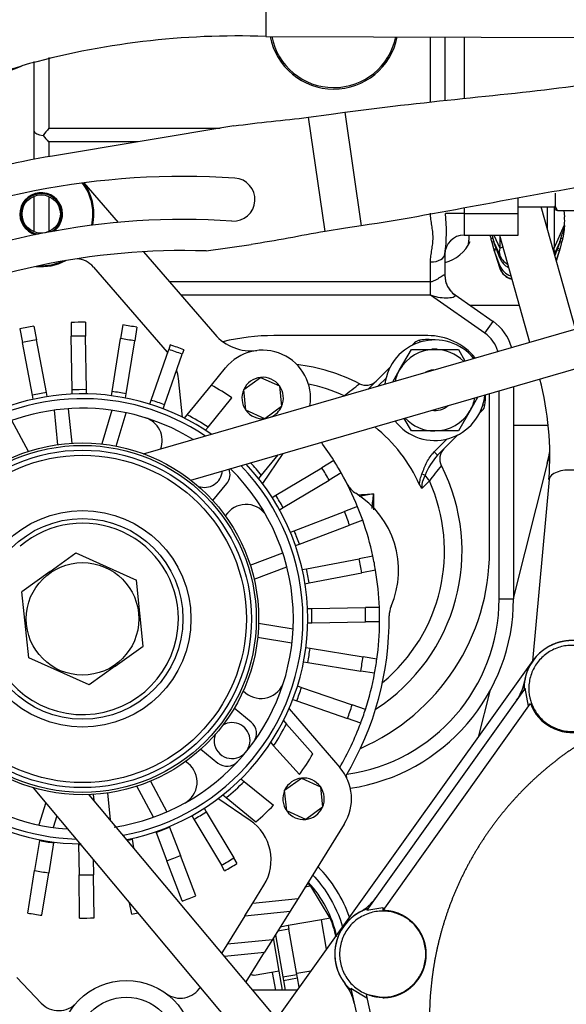
# Model space of a CAD drawing. Units: millimetres. Extents: x -1847 to 5036, y -374 to 7215.
# Drawn here: x 2509 to 2623, y 5950 to 6155 of the extents above; entities that cross this region are included whole.
import ezdxf

# ---------------------------------------------------------------- set-up
doc = ezdxf.new("R2010")
doc.units = ezdxf.units.MM
doc.header["$LTSCALE"] = 25
for name, color, linetype in [('12113092_TAPON', 7, 'Continuous'), ('16511007_ESPARRA', 7, 'Continuous'), ('17217015_SEPARAD', 7, 'Continuous'), ('17427007G.2_TENS', 7, 'Continuous'), ('17427010G_ALTERN', 7, 'Continuous'), ('17521028_CORREA', 7, 'Continuous'), ('17712006_FLEXIBL', 7, 'Continuous'), ('17811001', 7, 'Continuous'), ('17812005.1_TUBO', 7, 'Continuous'), ('17B11011', 7, 'Continuous'), ('18011002', 7, 'Continuous'), ('32A11-00200', 7, 'Continuous'), ('32A11-03100', 7, 'Continuous'), ('32A68-01103', 7, 'Continuous'), ('51125008_TUERCA_', 7, 'Continuous'), ('60511133.2_ECP32', 7, 'Continuous'), ('DIAMETRO10_DIN_1', 7, 'Continuous'), ('DIAMETROM10_DIN1', 7, 'Continuous'), ('DIN-934_M10_FEME', 7, 'Continuous'), ('MM130066', 7, 'Continuous'), ('Predeterminado', 7, 'Continuous'), ('SS_49183-14000', 7, 'Continuous'), ('SS_49189-12410_G', 7, 'Continuous')]:
    doc.layers.add(name, color=color, linetype=linetype)

# ---------------------------------------------------------------- blocks, each defined once
blk = doc.blocks.new('SE4')
at = {"layer": '12113092_TAPON', "color": 7, "linetype": 'Continuous'}
blk.add_arc((2574.95, 6154.21), 13.5, 190.6882, 348.9241, dxfattribs=at)
at = {"layer": '16511007_ESPARRA', "color": 7, "linetype": 'Continuous'}
for start, end in [(93.8985, 118.4215), (261.0054, 311.3146)]:
    blk.add_arc((2596.04, 6077.8), 4.25, start, end, dxfattribs=at)
at = {"layer": '17217015_SEPARAD', "color": 7, "linetype": 'Continuous'}
for radius, start, end in [(10.8, 0, 36.8462), (11, 0, 36.2622), (4.45, 0, 255.39), (4.25, 0, 261.534), (4.25, 300.5012, 0), (4.45, 306.6453, 0), (10.8, 347.4186, 0), (11, 347.7935, 0), (11, 264.2913, 297.744), (10.8, 267.9559, 294.0793)]:
    blk.add_arc((2513.89, 6114.61), radius, start, end, dxfattribs=at)
at = {"layer": '17427007G.2_TENS', "color": 7, "linetype": 'Continuous'}
for p, q in [((2569.68, 6134.82), (2573.94, 6135.38)), ((2573.94, 6135.38), (2577.23, 6135.85)), ((2577.23, 6135.85), (2580.68, 6112.13)), ((2573.15, 6110.96), (2569.68, 6134.82)), ((2554.08, 6133), (2516.24, 6126.71)), ((2577.4, 6111.63), (2573.15, 6110.96)), ((2580.68, 6112.13), (2577.4, 6111.63)), ((2548.3, 6106.9), (2557.68, 6108.26))]:
    blk.add_line(p, q, dxfattribs=at)
for centre, radius, start, end in [((2543.61, 5961.97), 167, 99.4331, 116.1771), ((2543.61, 5961.97), 160.5, 86.1773, 116.1774), ((2554.01, 6117.63), 4.5, 266.1773, 86.1773), ((2543.61, 5961.97), 151.5, 86.1773, 116.1774), ((2543.61, 5961.97), 145, 88.1476, 116.1341)]:
    blk.add_arc(centre, radius, start, end, dxfattribs=at)
for points in [[(2577.23, 6135.85), (2595.25, 6138.33), (2612.22, 6139.53), (2627.81, 6141.71)], [(2554.08, 6133), (2559.26, 6133.75), (2564.48, 6134.2), (2569.68, 6134.82)], [(2630.84, 6120.92), (2615.27, 6118.57), (2598.66, 6114.89), (2580.68, 6112.13)], [(2573.15, 6110.96), (2567.99, 6110.07), (2562.86, 6109.01), (2557.68, 6108.26)]]:
    blk.add_open_spline(points, degree=3, dxfattribs=at)
at = {"layer": '17427010G_ALTERN', "color": 7, "linetype": 'Continuous'}
for p, q in [((2522.81, 6121.12), (2529.94, 6112.85)), ((2535.24, 6106.73), (2550.13, 6089.49)), ((2524.78, 6103.54), (2540.15, 6085.74)), ((2509.42, 6090.6), (2509.96, 6087.76)), ((2512.36, 6091.16), (2512.9, 6088.33)), ((2520.13, 6091.96), (2520.17, 6089.07)), ((2523.13, 6092), (2523.17, 6089.11)), ((2530.92, 6091.43), (2530.46, 6088.58)), ((2533.88, 6090.95), (2533.42, 6088.1)), ((2515.01, 6077.33), (2512.9, 6088.33)), ((2520.33, 6077.87), (2520.17, 6089.07)), ((2523.33, 6077.92), (2523.17, 6089.11)), ((2528.67, 6077.53), (2530.46, 6088.58)), ((2531.63, 6077.05), (2533.42, 6088.1)), ((2512.06, 6076.77), (2509.96, 6087.76)), ((2536.82, 6075.74), (2540.5, 6086.31)), ((2540.83, 6087.25), (2540.5, 6086.31)), ((2543.66, 6086.27), (2543.33, 6085.33)), ((2539.66, 6074.75), (2543.33, 6085.33)), ((2549.4, 6078.86), (2552.35, 6082.49)), ((2543.35, 6072.18), (2542.53, 6080.22)), ((2556.16, 6077.94), (2559.67, 6080.48)), ((2559.67, 6080.48), (2563.62, 6078.71)), ((2520.35, 6076.99), (2520.33, 6077.87)), ((2523.34, 6077.04), (2523.33, 6077.92)), ((2544.35, 6072.66), (2549.4, 6078.86)), ((2556.6, 6073.64), (2556.16, 6077.94)), ((2563.62, 6078.71), (2564.06, 6074.4)), ((2512.23, 6075.9), (2512.06, 6076.77)), ((2515.17, 6076.47), (2515.01, 6077.33)), ((2528.53, 6076.66), (2528.67, 6077.53)), ((2531.49, 6076.18), (2531.63, 6077.05)), ((2536.53, 6074.91), (2536.82, 6075.74)), ((2548.72, 6070.12), (2553.71, 6076.23)), ((2516.57, 6073.64), (2517.3, 6066.42)), ((2519.55, 6073.94), (2520.29, 6066.73)), ((2528.64, 6073.62), (2526.53, 6066.58)), ((2539.37, 6073.92), (2539.66, 6074.75)), ((2560.55, 6071.86), (2556.6, 6073.64)), ((2564.06, 6074.4), (2560.55, 6071.86)), ((2511.22, 6065.01), (2507.73, 6071.48)), ((2529.53, 6066.12), (2531.62, 6073.1)), ((2543.78, 6071.96), (2544.35, 6072.66)), ((2548.17, 6069.43), (2548.72, 6070.12)), ((2559.85, 6060.03), (2563.35, 6064.32)), ((2564.34, 6064.61), (2560.07, 6058.31)), ((2562.85, 6055.86), (2572.46, 6061.59)), ((2574.98, 6063.09), (2572.46, 6061.59)), ((2559.28, 6059.33), (2559.85, 6060.03)), ((2576.52, 6060.52), (2574, 6059.02)), ((2549.74, 6054.74), (2552.64, 6058.3)), ((2564.39, 6053.28), (2574, 6059.02)), ((2562.09, 6055.4), (2562.85, 6055.86)), ((2563.63, 6052.83), (2564.39, 6053.28)), ((2579.92, 6053.48), (2577.18, 6052.44)), ((2552.76, 6052.11), (2552.31, 6051.57)), ((2566.72, 6048.46), (2577.18, 6052.44)), ((2567.78, 6045.66), (2578.25, 6049.64)), ((2580.99, 6050.68), (2578.25, 6049.64)), ((2565.9, 6048.15), (2566.72, 6048.46)), ((2566.96, 6045.34), (2567.78, 6045.66)), ((2515.73, 6039.94), (2521.12, 6043.83)), ((2521.12, 6043.83), (2533.76, 6038.16)), ((2557.52, 6041.24), (2564.31, 6043.82)), ((2583.12, 6043.16), (2580.24, 6042.61)), ((2558.32, 6038.34), (2565.15, 6040.94)), ((2569.24, 6040.51), (2580.24, 6042.61)), ((2515.73, 6039.94), (2509.88, 6035.72)), ((2568.38, 6040.34), (2569.24, 6040.51)), ((2569.81, 6037.56), (2580.8, 6039.66)), ((2583.68, 6040.21), (2580.8, 6039.66)), ((2535.16, 6024.37), (2533.76, 6038.16)), ((2568.94, 6037.39), (2569.81, 6037.56)), ((2511.29, 6021.93), (2509.88, 6035.72)), ((2570.35, 6032.23), (2581.55, 6032.4)), ((2584.48, 6032.44), (2581.55, 6032.4)), ((2569.47, 6032.22), (2570.35, 6032.23)), ((2559.26, 6029.15), (2566.47, 6027.99)), ((2569.51, 6029.22), (2570.39, 6029.23)), ((2570.39, 6029.23), (2581.59, 6029.4)), ((2584.52, 6029.44), (2581.59, 6029.4)), ((2529.32, 6020.15), (2535.16, 6024.37)), ((2566.23, 6024.99), (2559.06, 6026.15)), ((2569.14, 6024.04), (2570, 6023.9)), ((2570, 6023.9), (2581.06, 6022.11)), ((2583.95, 6021.64), (2581.06, 6022.11)), ((2523.93, 6016.26), (2511.29, 6021.93)), ((2529.32, 6020.15), (2523.93, 6016.26)), ((2568.66, 6021.07), (2569.53, 6020.93)), ((2569.53, 6020.93), (2580.58, 6019.15)), ((2583.47, 6018.68), (2580.58, 6019.15)), ((2567.38, 6016.03), (2568.21, 6015.74)), ((2556.04, 6014.98), (2556.59, 6014.54)), ((2568.21, 6015.74), (2578.79, 6012.07)), ((2566.4, 6013.2), (2567.23, 6012.91)), ((2567.23, 6012.91), (2577.81, 6009.23)), ((2581.56, 6011.1), (2578.79, 6012.07)), ((2557.72, 6008.46), (2554.16, 6011.36)), ((2565.61, 6011.27), (2576.21, 5999)), ((2564.44, 6008.79), (2565.07, 6008.08)), ((2565.07, 6008.08), (2570.6, 6001.86)), ((2580.57, 6008.27), (2577.81, 6009.23)), ((2561.8, 6004.23), (2562.4, 6003.55)), ((2547.22, 6002.83), (2550.77, 5999.93)), ((2562.4, 6003.55), (2567.78, 5997.52)), ((2544.59, 5999.81), (2544.04, 6000.25)), ((2536.67, 5996.13), (2540.12, 5989.72)), ((2555.59, 5996.65), (2556.28, 5996.09)), ((2556.28, 5996.09), (2562.39, 5991.11)), ((2564.7, 5994.23), (2568.21, 5996.77)), ((2568.21, 5996.77), (2572.16, 5994.99)), ((2577.46, 5997.21), (2577.65, 5996.82)), ((2524.76, 5993.36), (2524.88, 5992.15)), ((2527.74, 5993.67), (2528.31, 5988.05)), ((2537.31, 5988.61), (2533.83, 5995.08)), ((2565.14, 5989.93), (2564.7, 5994.23)), ((2572.16, 5994.99), (2572.6, 5990.69)), ((2514.83, 5991.69), (2513.43, 5986.99)), ((2557.49, 5987.95), (2550.79, 5992.5)), ((2551.81, 5993.28), (2552.5, 5992.72)), ((2552.5, 5992.72), (2558.71, 5987.66)), ((2547.88, 5990.47), (2548.33, 5989.72)), ((2548.33, 5989.72), (2554.07, 5980.1)), ((2569.09, 5988.15), (2565.14, 5989.93)), ((2572.6, 5990.69), (2569.09, 5988.15)), ((2517.14, 5988.93), (2516.4, 5986.47)), ((2545.31, 5988.94), (2545.76, 5988.18)), ((2545.76, 5988.18), (2551.49, 5978.57)), ((2577.14, 5987.18), (2567.49, 5971.65)), ((2537.82, 5985.6), (2537.88, 5985.45)), ((2537.88, 5985.45), (2540.13, 5979.53)), ((2540.62, 5986.67), (2540.68, 5986.52)), ((2540.68, 5986.52), (2542.94, 5980.59)), ((2513.53, 5983.75), (2512.51, 5977.49)), ((2513.55, 5983.91), (2513.53, 5983.75)), ((2516.49, 5983.27), (2515.48, 5977.01)), ((2516.51, 5983.43), (2516.49, 5983.27)), ((2521.7, 5983.05), (2521.7, 5982.89)), ((2532.82, 5984.19), (2532.85, 5984.03)), ((2532.85, 5984.03), (2533.19, 5982.22)), ((2521.7, 5982.89), (2521.79, 5976.55)), ((2524.75, 5979.85), (2524.79, 5976.59)), ((2543.33, 5971.11), (2540.13, 5979.53)), ((2546.14, 5972.18), (2542.94, 5980.59)), ((2554.76, 5978.95), (2554.07, 5980.1)), ((2511.08, 5968.6), (2512.51, 5977.49)), ((2514.04, 5968.12), (2515.48, 5977.01)), ((2552.18, 5977.42), (2551.49, 5978.57)), ((2521.92, 5967.55), (2521.79, 5976.55)), ((2524.92, 5967.59), (2524.79, 5976.59)), ((2558.06, 5970.69), (2560.37, 5974.4)), ((2532.78, 5968.39), (2532.34, 5970.71)), ((2556.39, 5968), (2558.06, 5970.69)), ((2558.06, 5970.69), (2567.49, 5971.65)), ((2567.49, 5971.65), (2565.82, 5968.96)), ((2556.39, 5968), (2565.82, 5968.96)), ((2565.82, 5968.96), (2562.17, 5963.09)), ((2556.39, 5968), (2552.74, 5962.13)), ((2552.74, 5962.13), (2562.17, 5963.09)), ((2562.17, 5963.09), (2560.5, 5960.41)), ((2552.74, 5962.13), (2551.58, 5960.26)), ((2552.17, 5959.56), (2560.5, 5960.41)), ((2556.65, 5954.2), (2560.5, 5960.41)), ((2508.81, 5955.13), (2513.9, 5949.77))]:
    blk.add_line(p, q, dxfattribs=at)
for centre, radius in [((2513.89, 6114.61), 4), ((2522.52, 6030.04), 36.75), ((2522.52, 6030.04), 36.25), ((2522.52, 6030.04), 35.25), ((2522.52, 6030.04), 34.19), ((2522.52, 6030.04), 22.62), ((2522.52, 6030.04), 20.96), ((2522.52, 6030.04), 11.75), ((2531.66, 5940.51), 14)]:
    blk.add_circle(centre, radius, dxfattribs=at)
for centre, radius, start, end in [((2521, 6100.27), 5, 112.7755, 116.348), ((2521, 6100.27), 5, 40.8255, 85.8001), ((2522.52, 6030.04), 61.96, 99.4383, 102.2127), ((2522.52, 6030.04), 61.96, 89.4383, 92.2127), ((2522.52, 6030.04), 61.96, 79.4382, 82.2127), ((2522.52, 6030.04), 59.07, 99.3704, 102.2806), ((2522.52, 6030.04), 59.07, 89.3704, 92.2806), ((2522.52, 6030.04), 59.07, 79.3704, 82.2806), ((2557.7, 6096.03), 10, 220.8255, 276.915), ((2522.52, 6030.04), 59.07, 69.3704, 72.2806), ((2522.52, 6030.04), 60.07, 69.3945, 72.2565), ((2560.11, 6076.17), 10, 350.7742, 140.8255), ((2532.58, 6079.21), 10, 5.8255, 16.3053), ((2560.11, 6076.17), 4.33, 95.8255, 155.8255), ((2560.11, 6076.17), 4.33, 35.8255, 95.8255), ((2522.52, 6030.04), 47.88, 89.0302, 92.6208), ((2522.52, 6030.04), 55.73, 55.9729, 61.1624), ((2560.11, 6076.17), 4.33, 155.8255, 215.8255), ((2560.11, 6076.17), 4.33, 335.8255, 35.8255), ((2522.52, 6030.04), 47, 55.1247, 269.6357), ((2522.52, 6030.04), 46, 56.1394, 268.3725), ((2522.52, 6030.04), 47.88, 99.0302, 102.6208), ((2522.52, 6030.04), 47.88, 79.0302, 82.6208), ((2522.52, 6030.04), 47.88, 69.0302, 72.6208), ((2522.52, 6030.04), 44, 58.3597, 265.6588), ((2560.11, 6076.17), 4.33, 215.8255, 275.8255), ((2560.11, 6076.17), 4.33, 294.2301, 335.8255), ((2534.15, 6067.27), 5, 339.819, 72.6518), ((2522.52, 6030.04), 47.88, 56.8198, 62.8811), ((2560.11, 6076.17), 4.33, 275.8255, 278.0899), ((2522.52, 6030.04), 62, 32.2118, 36.5049), ((2550.31, 6060.19), 3, 320.8255, 22.5713), ((2522.52, 6030.04), 44, 0, 45.4939), ((2522.52, 6030.04), 46, 0, 44.1034), ((2522.52, 6030.04), 47, 0, 43.4586), ((2522.52, 6030.04), 47.88, 38.7699, 42.9173), ((2522.52, 6030.04), 59.07, 29.3704, 32.2806), ((2522.52, 6030.04), 62, 29.4392, 32.2118), ((2547.95, 6061.25), 3.75, 250.8849, 355.2558), ((2522.52, 6030.04), 62, 22.2118, 29.4392), ((2582.19, 6060.51), 5, 207.0489, 237.9762), ((2522.52, 6030.04), 47.88, 29.0302, 32.6208), ((2569.47, 6040.17), 19, 336.7562, 57.9762), ((2556.63, 6048.95), 5, 28.9991, 140.8255), ((2522.52, 6030.04), 62, 19.4392, 22.2118), ((2522.52, 6030.04), 59.07, 19.3704, 22.2806), ((2522.52, 6030.04), 20, 0, 130.4904), ((2522.52, 6030.04), 62, 12.2118, 19.4392), ((2522.52, 6030.04), 47.88, 19.0302, 22.6208), ((2522.52, 6030.04), 62, 9.4392, 12.2118), ((2522.52, 6030.04), 59.07, 9.3704, 12.2806), ((2522.52, 6030.04), 47.88, 9.0302, 12.6208), ((2522.52, 6030.04), 62, 2.2118, 9.4392), ((2522.52, 6030.04), 59.07, 359.3704, 2.2806), ((2522.52, 6030.04), 62, 359.4392, 2.2118), ((2591.52, 6030.69), 5, 156.7562, 180.5389), ((2522.52, 6030.04), 47.88, 359.0302, 2.6208), ((2522.52, 6030.04), 64, 329.1344, 0.5389), ((2522.52, 6030.04), 20, 183.5133, 0), ((2522.52, 6030.04), 44, 278.673, 0), ((2522.52, 6030.04), 46, 280.6257, 0), ((2522.52, 6030.04), 47, 281.3078, 0), ((2522.52, 6030.04), 62, 352.2118, 359.4392), ((2522.52, 6030.04), 47.88, 349.0302, 352.6208), ((2522.52, 6030.04), 59.07, 349.3704, 352.2806), ((2522.52, 6030.04), 62, 349.4392, 352.2118), ((2522.52, 6030.04), 62, 342.2118, 349.4392), ((2559.75, 6018.42), 5, 230.8255, 342.6518), ((2522.52, 6030.04), 47.88, 339.0302, 342.6208), ((2522.52, 6030.04), 59.07, 339.3704, 342.2806), ((2522.52, 6030.04), 62, 339.4392, 342.2118), ((2553.72, 6004.62), 3.75, 0, 120.7661), ((2555.83, 6006.13), 3, 324.3213, 50.8255), ((2522.52, 6030.04), 47.88, 326.4071, 332.6976), ((2522.52, 6030.04), 62, 329.9691, 339.4392), ((2553.72, 6004.62), 3.75, 160.8849, 0), ((2522.52, 6030.04), 55.73, 324.2932, 329.6243), ((2541.43, 5995.93), 5, 298.9991, 50.8255), ((2552.67, 6002.26), 3, 230.8255, 317.3297), ((2568.65, 5992.46), 10, 328.1432, 40.8255), ((2522.52, 6030.04), 47.88, 308.7699, 314.8311), ((2568.65, 5992.46), 4.33, 95.8255, 155.8255), ((2568.65, 5992.46), 4.33, 35.8255, 95.8255), ((2568.65, 5992.46), 4.33, 155.8255, 215.8255), ((2568.65, 5992.46), 4.33, 335.8255, 35.8255), ((2522.52, 6030.04), 47.88, 299.0302, 302.6208), ((2522.52, 6030.04), 55.73, 310.4885, 315.6781), ((2568.65, 5992.46), 4.33, 215.8255, 275.8255), ((2568.65, 5992.46), 4.33, 275.8255, 335.8255), ((2551.87, 5979.67), 10, 328.1432, 55.8255), ((2522.52, 6030.04), 47.16, 289.0029, 292.6481), ((2522.52, 6030.04), 47.16, 259.0029, 262.6481), ((2522.52, 6030.04), 47.16, 281.4152, 282.6481), ((2522.52, 6030.04), 47.16, 269.0029, 269.6125), ((2522.52, 6030.04), 53.5, 289.2189, 292.4321), ((2522.52, 6030.04), 59.07, 299.3704, 302.2806), ((2522.52, 6030.04), 60.41, 299.4026, 302.2483), ((2522.52, 6030.04), 53.5, 259.2189, 262.4321), ((2522.52, 6030.04), 53.5, 269.2189, 272.4321), ((2522.52, 6030.04), 62.5, 289.4503, 292.2007), ((2522.52, 6030.04), 62.5, 279.4503, 280.7067), ((2522.52, 6030.04), 62.5, 259.4503, 262.2007), ((2522.52, 6030.04), 62.5, 269.4503, 272.2007), ((2542.93, 5955.81), 5, 233.6152, 328.1432), ((2517.53, 5953.21), 5, 223.5077, 318.0358)]:
    blk.add_arc(centre, radius, start, end, dxfattribs=at)
at = {"layer": '17521028_CORREA', "color": 7, "linetype": 'Continuous'}
for p, q in [((2535.27, 6064.51), (2704.26, 6113.48)), ((2545.11, 6059.03), (2698.06, 6103.35)), ((2671.77, 5804.23), (2512.26, 5994.76)), ((2670.88, 5817.75), (2523.9, 5993.32))]:
    blk.add_line(p, q, dxfattribs=at)
at = {"layer": '17712006_FLEXIBL', "color": 7, "linetype": 'Continuous'}
for p, q in [((2625.41, 6090.63), (2618.24, 6116.13)), ((2609.52, 6110.21), (2615.8, 6087.85)), ((2619.87, 6059.13), (2616.44, 6021.21))]:
    blk.add_line(p, q, dxfattribs=at)
blk.add_arc((2555.51, 6063.85), 64.53, 355.8113, 14.6269, dxfattribs=at)
for start_param, end_param in [(0, 3.115301), (3.115301, 3.141593)]:
    blk.add_ellipse((2624.85, 6058.68), major_axis=(4.98, -0.45), ratio=0.481529, start_param=start_param, end_param=end_param, dxfattribs=at)
at = {"layer": '17811001', "color": 7, "linetype": 'Continuous'}
for p, q in [((2595.15, 6138), (2595.15, 6151.59)), ((2598.15, 6151.58), (2598.15, 6138.32)), ((2602.15, 6151.57), (2602.15, 6138.75)), ((2512.46, 6131.9), (2512.46, 6146.48)), ((2515.46, 6147.33), (2515.46, 6132.53)), ((2512.46, 6126.04), (2512.46, 6131.9)), ((2515.46, 6132.53), (2551.23, 6132.53)), ((2515.46, 6129.68), (2515.46, 6126.58)), ((2534.09, 6129.68), (2515.46, 6129.68)), ((2512.46, 6110.87), (2512.46, 6118.34)), ((2515.46, 6118.29), (2515.46, 6110.92)), ((2613.46, 6114.71), (2613.46, 6117.93)), ((2602.15, 6114.71), (2598.24, 6114.71)), ((2602.15, 6115.85), (2602.15, 6114.71)), ((2602.15, 6114.71), (2613.46, 6114.71)), ((2602.15, 6114.71), (2602.15, 6110.21)), ((2613.46, 6116.13), (2621.16, 6116.13)), ((2613.46, 6110.21), (2613.46, 6114.71)), ((2602.15, 6110.21), (2613.46, 6110.21)), ((2595.15, 6100.49), (2595.15, 6104.6)), ((2598.15, 6106.3), (2598.15, 6101.72)), ((2540.62, 6100.49), (2595.15, 6100.49)), ((2595.15, 6100.49), (2595.15, 6100.49)), ((2595.15, 6097.65), (2595.15, 6100.49)), ((2595.15, 6097.65), (2595.15, 6100.49)), ((2595.15, 6097.65), (2543.08, 6097.65)), ((2606.47, 6089.74), (2595.15, 6097.65)), ((2595.15, 6097.65), (2595.15, 6097.65)), ((2600.29, 6097.72), (2608.19, 6092.19)), ((2600.29, 6097.72), (2600.32, 6097.66)), ((2606.47, 6089.74), (2608.19, 6092.19)), ((2594.57, 6089.21), (2562.46, 6089.21)), ((2609.46, 6034.21), (2609.46, 6077.68)), ((2612.46, 6078.55), (2612.46, 6034.21)), ((2607.46, 6044.21), (2607.46, 6076.32)), ((2609.46, 6034.21), (2612.46, 6034.21))]:
    blk.add_line(p, q, dxfattribs=at)
for centre, radius, start, end in [((2574.95, 6154.21), 13.19, 190.9489, 348.6634), ((2644, 6032.55), 162.84, 142.1247, 142.7866), ((2527.45, 6140.99), 16.49, 217.1298, 223.3039), ((2565.9, 6110.82), 32.57, 352.0262, 6.8547), ((2602.15, 6106.21), 4, 90, 180), ((2603.15, 6101.81), 5, 180, 235.0404), ((2602.46, 6084), 10, 16.0486, 55.0404), ((2562.46, 6044.21), 45, 90, 103.6697), ((2594.57, 6076.32), 12.89, 39.7582, 90), ((2602.46, 6084), 7, 16.0008, 55.0404), ((2594.57, 6076.32), 12.89, 0, 3.4237), ((2562.46, 6044.21), 45, 293.6732, 0), ((2572.46, 6034.21), 37, 278.1096, 0), ((2572.46, 6034.21), 40, 278.5508, 0)]:
    blk.add_arc(centre, radius, start, end, dxfattribs=at)
for centre, major_axis, ratio, start_param, end_param in [((2515.46, 6131.9), (3, 0), 0.312569, 3.141593, 4.320272), ((2595.15, 6106.3), (3, 0), 0.569499, 4.712389, 6.283185), ((2603.15, 6101.72), (5, 0), 0.986162, 3.141593, 3.540009), ((2603.15, 6101.72), (5, 0), 0.986162, 3.540009, 4.108757)]:
    blk.add_ellipse(centre, major_axis=major_axis, ratio=ratio, start_param=start_param, end_param=end_param, dxfattribs=at)
for points, knots in [([(2595.15, 6104.6), (2595.15, 6105.02), (2595.18, 6105.45), (2595.28, 6106.29), (2595.35, 6106.71), (2595.48, 6107.56), (2595.55, 6107.98), (2595.65, 6108.83), (2595.68, 6109.25), (2595.68, 6110.11), (2595.65, 6110.53), (2595.55, 6111.38), (2595.49, 6111.8), (2595.35, 6112.65), (2595.28, 6113.07), (2595.18, 6113.92), (2595.15, 6114.34), (2595.15, 6114.77)], [0, 0, 0, 0, 0.125, 0.125, 0.25, 0.25, 0.375, 0.375, 0.5, 0.5, 0.625, 0.625, 0.75, 0.75, 0.875, 0.875, 1, 1, 1, 1]), ([(2595.15, 6100.49), (2595.37, 6100.49), (2595.58, 6100.55), (2595.99, 6100.71), (2596.19, 6100.81), (2596.56, 6101.03), (2596.73, 6101.14), (2597.08, 6101.38), (2597.24, 6101.49), (2597.53, 6101.68), (2597.66, 6101.76), (2597.87, 6101.87), (2597.95, 6101.9), (2598.06, 6101.92), (2598.1, 6101.9), (2598.14, 6101.84), (2598.15, 6101.79), (2598.15, 6101.72)], [0, 0, 0, 0, 0.125, 0.125, 0.25, 0.25, 0.375, 0.375, 0.5, 0.5, 0.625, 0.625, 0.75, 0.75, 0.875, 0.875, 1, 1, 1, 1]), ([(2600.32, 6097.66), (2600.39, 6097.52), (2600.23, 6097.32), (2599.46, 6097.08), (2598.93, 6097.03), (2597.32, 6097.04), (2596.2, 6097.26), (2595.15, 6097.65)], [0, 0, 0, 0, 0.25, 0.25, 0.5, 0.5, 1, 1, 1, 1])]:
    blk.add_open_spline(points, degree=3, knots=knots, dxfattribs=at)
at = {"layer": '17812005.1_TUBO', "color": 7, "linetype": 'Continuous'}
for p, q in [((2619.5, 6062.53), (2612.46, 6034.58)), ((2607.5, 6014.93), (2605.08, 6005.33))]:
    blk.add_line(p, q, dxfattribs=at)
blk.add_arc((2374.67, 6115.95), 250.6, 347.692, 348.2289, dxfattribs=at)
blk.add_ellipse((2627.26, 6060.57), major_axis=(-7.76, 1.96), ratio=0.843946, start_param=6.107392, end_param=6.283185, dxfattribs=at)
at = {"layer": '17B11011', "color": 7, "linetype": 'Continuous'}
for p, q in [((2560.86, 6183.71), (2560.75, 6151.71)), ((2560.75, 6151.71), (2755.42, 6151.05)), ((2437.33, 6116.85), (2509.89, 6145.59))]:
    blk.add_line(p, q, dxfattribs=at)
blk.add_arc((2554.96, 5985.35), 166.46, 88.0079, 105.7115, dxfattribs=at)
blk.add_ellipse((2504, 6160.47), major_axis=(5.89, -14.88), ratio=0.851634, start_param=3.141462, end_param=6.282813, dxfattribs=at)
at = {"layer": '18011002', "color": 7, "linetype": 'Continuous'}
for p, q in [((2592.99, 6087.84), (2592.93, 6088.26)), ((2591.24, 6087.13), (2591.8, 6087.7)), ((2592.01, 6087.49), (2591.8, 6087.7)), ((2582.46, 6078.35), (2586.71, 6082.6)), ((2585.86, 6080.34), (2584.21, 6078.69)), ((2582.59, 6078.22), (2582.46, 6078.35)), ((2577.07, 6076.62), (2577.1, 6076.65)), ((2605.94, 6073.55), (2605.38, 6072.99)), ((2605.74, 6073.76), (2605.94, 6073.55)), ((2606.09, 6074.75), (2606.51, 6074.69)), ((2595.89, 6064.92), (2598.58, 6067.61)), ((2600.85, 6068.46), (2596.6, 6064.21)), ((2595.89, 6064.92), (2596.6, 6064.21)), ((2593.36, 6060.34), (2594.01, 6060.09)), ((2594.9, 6058.85), (2593.38, 6057.34))]:
    blk.add_line(p, q, dxfattribs=at)
for centre, radius, start, end in [((2593.22, 6086.28), 2, 98.1301, 135), ((2594.63, 6076.38), 12, 83.1442, 98.1301), ((2562.46, 6044.21), 39.25, 62.9202, 82.9791), ((2581.69, 6081.83), 3, 242.9202, 315), ((2562.46, 6044.21), 35.6, 65.7055, 78.2929), ((2495.01, 6185.64), 136.45, 306.9868, 308.7005), ((2572.53, 6089.6), 15.01, 309.5393, 311.4395), ((2594.63, 6076.38), 12, 351.8699, 2.2626), ((2604.53, 6074.97), 2, 315, 351.8699), ((2562.46, 6044.21), 33.41, 24.4559, 50.9526), ((2600.07, 6063.44), 3, 135, 207.0798), ((2607.85, 6054.28), 15.01, 138.5626, 157.2409), ((2562.46, 6044.21), 39.25, 302.7375, 27.0798), ((2703.89, 5976.76), 136.45, 141.2995, 143.0132), ((2562.46, 6044.21), 35.6, 309.5659, 24.2945), ((2594.7, 6058.82), 1.99, 202.9774, 228.2506), ((2843.48, 4716.72), 1364.49, 100.99598, 101.12242), ((2815.36, 6027.75), 233.87, 173.0215, 173.7747), ((18289.39, 6044.21), 15706.17, 179.9564, 179.968691)]:
    blk.add_arc(centre, radius, start, end, dxfattribs=at)
blk.add_ellipse((2595.97, 6059.34), major_axis=(-2.12, 2.12), ratio=0.369229, start_param=0.879635, end_param=1.432131, dxfattribs=at)
for points, knots in [([(2593.36, 6060.34), (2593.52, 6060.75), (2593.67, 6061.16), (2594, 6061.97), (2594.18, 6062.37), (2594.58, 6063.15), (2594.8, 6063.53), (2595.3, 6064.26), (2595.58, 6064.6), (2595.89, 6064.92)], [0, 0, 0, 0, 0.25, 0.25, 0.5, 0.5, 0.75, 0.75, 1, 1, 1, 1]), ([(2592.87, 6058.04), (2592.86, 6058.44), (2592.92, 6058.83), (2593.1, 6059.59), (2593.22, 6059.97), (2593.36, 6060.34)], [0, 0, 0, 0, 0.5, 0.5, 1, 1, 1, 1]), ([(2594.01, 6060.09), (2593.8, 6059.65), (2593.62, 6059.22), (2593.41, 6058.53), (2593.36, 6058.29), (2593.32, 6057.93), (2593.31, 6057.81), (2593.32, 6057.57), (2593.34, 6057.45), (2593.38, 6057.34)], [0, 0, 0, 0, 0.5, 0.5, 0.75, 0.75, 0.875, 0.875, 1, 1, 1, 1])]:
    blk.add_open_spline(points, degree=3, knots=knots, dxfattribs=at)
blk.add_open_spline([(2579.94, 6055.93), (2581.04, 6056.01), (2582.13, 6056.09), (2583.22, 6056.16)], degree=3, dxfattribs=at)
at = {"layer": '32A11-00200', "color": 7, "linetype": 'Continuous'}
for centre, start, end in [((2624.66, 6015.51), 68.9948, 170.4017), ((2604.94, 6018.84), 324.5594, 350.4022), ((2575.55, 5977.55), 298.718, 324.5624), ((2585.16, 5960.01), 118.7183, 218.2676), ((2569.45, 5947.62), 12.4253, 38.2681)]:
    blk.add_arc(centre, 10, start, end, dxfattribs=at)
at = {"layer": '32A11-03100', "color": 7, "linetype": 'Continuous'}
blk.add_line((2616.52, 6021.33), (2563.05, 5946.55), dxfattribs=at)
at = {"layer": '32A68-01103', "color": 7, "linetype": 'Continuous'}
blk.add_line((2567.31, 5952.51), (2558.06, 5952.51), dxfattribs=at)
at = {"layer": '51125008_TUERCA_', "color": 7, "linetype": 'Continuous'}
for p, q in [((2621.16, 6118.99), (2621.16, 6116.33)), ((2621.16, 6115.53), (2621.16, 6116.33)), ((2621.66, 6115.37), (2621.16, 6116.33)), ((2621.66, 6115.37), (2627.16, 6115.37))]:
    blk.add_line(p, q, dxfattribs=at)
blk.add_arc((2622.65, 6119.35), 4.1, 248.6807, 256.0203, dxfattribs=at)
at = {"layer": '60511133.2_ECP32', "color": 7, "linetype": 'Continuous'}
for p, q in [((2613.65, 6095.51), (2603.45, 6095.51)), ((2612.46, 6070.51), (2619.67, 6070.51))]:
    blk.add_line(p, q, dxfattribs=at)
at = {"layer": 'DIAMETRO10_DIN_1', "color": 7, "linetype": 'Continuous'}
blk.add_circle((2531.66, 5940.51), 10.5, dxfattribs=at)
for start, end in [(39.459, 172.8611), (217.6523, 354.6677)]:
    blk.add_arc((2596.04, 6077.8), 10.5, start, end, dxfattribs=at)
at = {"layer": 'DIAMETROM10_DIN1', "color": 7, "linetype": 'Continuous'}
blk.add_arc((2596.04, 6077.8), 8.6, 86.8515, 94.0965, dxfattribs=at)
at = {"layer": 'DIN-934_M10_FEME', "color": 7, "linetype": 'Continuous'}
for p, q in [((2588.68, 6082.05), (2591.14, 6086.3)), ((2591.14, 6086.3), (2596.04, 6086.3)), ((2596.04, 6086.3), (2600.95, 6086.3)), ((2600.95, 6086.3), (2602.31, 6083.94)), ((2587.26, 6079.57), (2588.68, 6082.05)), ((2605.05, 6076.4), (2603.41, 6073.55)), ((2603.41, 6073.55), (2600.95, 6069.3)), ((2591.14, 6069.3), (2589.62, 6071.93)), ((2596.04, 6069.3), (2591.14, 6069.3)), ((2600.95, 6069.3), (2596.04, 6069.3))]:
    blk.add_line(p, q, dxfattribs=at)
for start, end in [(90, 150), (45.4082, 90), (150, 166.9118), (330, 349.2505), (270, 330), (223.0695, 270)]:
    blk.add_arc((2596.04, 6077.8), 8.5, start, end, dxfattribs=at)
at = {"layer": 'MM130066', "color": 7, "linetype": 'Continuous'}
for p, q in [((2614.88, 6015.57), (2581.87, 5969.18)), ((2615.62, 6011.78), (2614.88, 6015.57)), ((2585.25, 5969.11), (2616.02, 6012.34)), ((2570.11, 5974.19), (2568.94, 5973.98)), ((2570.15, 5974.2), (2570.11, 5974.19)), ((2574.2, 5967.5), (2570.15, 5974.2)), ((2581.87, 5969.18), (2585.16, 5969.76)), ((2585.16, 5969.76), (2585.16, 5969.01)), ((2572.36, 5967.18), (2565.46, 5965.96)), ((2574.2, 5967.5), (2572.36, 5967.18)), ((2573.43, 5961.07), (2572.36, 5967.18)), ((2574.23, 5967.51), (2574.2, 5967.5)), ((2565.59, 5965.23), (2563.25, 5964.82)), ((2565.46, 5965.96), (2563.77, 5965.67)), ((2565.46, 5965.96), (2565.59, 5965.23)), ((2567.26, 5955.76), (2565.59, 5965.23)), ((2563.59, 5956.44), (2562.36, 5963.4)), ((2562.76, 5964.03), (2564.31, 5955.24)), ((2563.59, 5956.44), (2558.32, 5955.52)), ((2564.28, 5952.51), (2563.59, 5956.44)), ((2567.22, 5956.02), (2570.19, 5956.54)), ((2562.11, 5956.18), (2562.76, 5952.51)), ((2564.31, 5955.24), (2567.26, 5955.76)), ((2564.31, 5955.24), (2564.43, 5954.51)), ((2564.43, 5954.51), (2567.39, 5955.03)), ((2564.43, 5954.51), (2564.79, 5952.51)), ((2567.39, 5955.03), (2567.26, 5955.76)), ((2567.73, 5953.1), (2567.39, 5955.03)), ((2578.54, 5952.85), (2585.96, 5919.19)), ((2581.85, 5950.84), (2578.54, 5952.85)), ((2585.16, 5950.91), (2581.69, 5951.6)), ((2581.69, 5951.6), (2589.85, 5914.54)), ((2585.16, 5951.01), (2585.16, 5950.91))]:
    blk.add_line(p, q, dxfattribs=at)
for centre, radius, start, end in [((2624.66, 6015.51), 9.2, 200.1518, 283.3966), ((2551.57, 5958.39), 28.25, 19.271, 44.7697), ((2551.57, 5958.39), 24.36, 40.4451, 42.5406), ((2551.57, 5958.39), 24.58, 12.5206, 42.6789), ((2551.57, 5958.39), 24.43, 12.2102, 21.9291)]:
    blk.add_arc(centre, radius, start, end, dxfattribs=at)
for points, degree, knots in [([(2629.96, 6023.99), (2628.81, 6024.71), (2627.51, 6025.09), (2626.22, 6025.48), (2624.86, 6025.51), (2623.51, 6025.54), (2622.19, 6025.2), (2620.88, 6024.87), (2619.7, 6024.2), (2618.53, 6023.53), (2617.57, 6022.56), (2616.61, 6021.6), (2615.95, 6020.42), (2615.28, 6019.24), (2614.95, 6017.93), (2614.63, 6016.62), (2614.66, 6015.26)], 2, [0, 0, 0, 0.125, 0.125, 0.25, 0.25, 0.375, 0.375, 0.5, 0.5, 0.625, 0.625, 0.75, 0.75, 0.875, 0.875, 1, 1, 1]), ([(2631.05, 6009.18), (2631.68, 6009.81), (2632.75, 6011.27), (2633.64, 6013.84), (2633.73, 6016.59), (2633, 6019.24), (2631.51, 6021.55), (2629.41, 6023.31), (2626.88, 6024.37), (2624.14, 6024.63), (2621.45, 6024.07), (2619.06, 6022.73), (2617.16, 6020.74), (2615.95, 6018.28), (2615.52, 6015.56), (2615.92, 6012.84), (2617.1, 6010.37), (2618.97, 6008.36), (2621.36, 6006.99), (2624.02, 6006.4), (2625.82, 6006.54), (2626.69, 6006.74)], 3, [0, 0, 0, 0, 0.051638, 0.104387, 0.157135, 0.209884, 0.262632, 0.315381, 0.368129, 0.420877, 0.473626, 0.526374, 0.579123, 0.631871, 0.684619, 0.737368, 0.790116, 0.842865, 0.895613, 0.948362, 1, 1, 1, 1]), ([(2627.75, 6004.84), (2623, 6001.96), (2618.79, 5998.35), (2614.58, 5994.74), (2611, 5990.5), (2607.42, 5986.26), (2604.58, 5981.5), (2601.73, 5976.74), (2599.69, 5971.58), (2597.66, 5966.42), (2596.48, 5961), (2595.3, 5955.58), (2595.01, 5950.04), (2594.73, 5944.5), (2595.34, 5938.98), (2595.95, 5933.47), (2597.44, 5928.13), (2598.94, 5922.78), (2601.28, 5917.75), (2603.62, 5912.72), (2606.74, 5908.13), (2609.86, 5903.55), (2613.68, 5899.52), (2617.5, 5895.5), (2621.92, 5892.15), (2626.34, 5888.79), (2631.24, 5886.2), (2636.14, 5883.6), (2641.4, 5881.84), (2646.66, 5880.07), (2652.13, 5879.17), (2657.61, 5878.27), (2663.16, 5878.27)], 2, [0, 0, 0, 0.0625, 0.0625, 0.125, 0.125, 0.1875, 0.1875, 0.25, 0.25, 0.3125, 0.3125, 0.375, 0.375, 0.4375, 0.4375, 0.5, 0.5, 0.5625, 0.5625, 0.625, 0.625, 0.6875, 0.6875, 0.75, 0.75, 0.8125, 0.8125, 0.875, 0.875, 0.9375, 0.9375, 1, 1, 1]), ([(2570.53, 5976.54), (2571.71, 5975.3), (2572.78, 5973.94), (2575.09, 5970.31), (2576.15, 5967.93), (2576.85, 5965.45)], 3, [0.8124867, 0.8124867, 0.8124867, 0.8124867, 0.875, 0.875, 0.9688203, 0.9688203, 0.9688203, 0.9688203]), ([(2582.12, 5969.54), (2580.85, 5969.13), (2579.73, 5968.41), (2578.61, 5967.68), (2577.71, 5966.69), (2576.82, 5965.7), (2576.22, 5964.5), (2575.62, 5963.31), (2575.36, 5962), (2575.09, 5960.7), (2575.18, 5959.37), (2575.26, 5958.03), (2575.7, 5956.77), (2576.13, 5955.51), (2576.88, 5954.4), (2577.62, 5953.3), (2578.64, 5952.43)], 2, [0, 0, 0, 0.125, 0.125, 0.25, 0.25, 0.375, 0.375, 0.5, 0.5, 0.625, 0.625, 0.75, 0.75, 0.875, 0.875, 1, 1, 1]), ([(2585.16, 5950.91), (2586.05, 5950.91), (2586.93, 5951.08), (2587.8, 5951.26), (2588.63, 5951.6), (2589.45, 5951.94), (2590.2, 5952.43), (2590.94, 5952.93), (2591.58, 5953.56), (2592.21, 5954.19), (2592.71, 5954.93), (2593.21, 5955.67), (2593.55, 5956.49), (2593.9, 5957.32), (2594.07, 5958.19), (2594.25, 5959.07), (2594.26, 5959.96), (2594.26, 5960.86), (2594.09, 5961.73), (2593.92, 5962.61), (2593.59, 5963.44), (2593.25, 5964.27), (2592.76, 5965.01), (2592.27, 5965.76), (2591.64, 5966.39), (2591.01, 5967.03), (2590.28, 5967.53), (2589.54, 5968.04), (2588.72, 5968.39), (2587.89, 5968.74), (2587.02, 5968.92), (2586.14, 5969.1), (2585.25, 5969.11)], 2, [0, 0, 0, 0.0625, 0.0625, 0.125, 0.125, 0.1875, 0.1875, 0.25, 0.25, 0.3125, 0.3125, 0.375, 0.375, 0.4375, 0.4375, 0.5, 0.5, 0.5625, 0.5625, 0.625, 0.625, 0.6875, 0.6875, 0.75, 0.75, 0.8125, 0.8125, 0.875, 0.875, 0.9375, 0.9375, 1, 1, 1])]:
    blk.add_open_spline(points, degree=degree, knots=knots, dxfattribs=at)
for points in [[(2585.16, 5969.01), (2584.21, 5969.01), (2582.33, 5968.71), (2579.78, 5967.41), (2577.75, 5965.39), (2576.46, 5962.84), (2576.01, 5960.01), (2576.46, 5957.18), (2577.75, 5954.63), (2579.78, 5952.61), (2582.33, 5951.31), (2584.21, 5951.01), (2585.16, 5951.01)], [(2585.16, 5951.01), (2586.1, 5951.01), (2587.98, 5951.31), (2590.53, 5952.61), (2592.56, 5954.63), (2593.86, 5957.18), (2594.31, 5960.01), (2593.86, 5962.84), (2592.56, 5965.39), (2590.53, 5967.41), (2587.98, 5968.71), (2586.1, 5969.01), (2585.16, 5969.01)], [(2558.32, 5955.52), (2558.08, 5955.61), (2557.84, 5955.69), (2557.6, 5955.77)]]:
    blk.add_open_spline(points, degree=3, dxfattribs=at)
at = {"layer": 'SS_49183-14000', "color": 7, "linetype": 'Continuous'}
for p, q in [((2619.58, 6111.36), (2619.58, 6116.13)), ((2620.92, 6116.13), (2620.92, 6107.45)), ((2622.97, 6115.37), (2623.1, 6114)), ((2620.92, 6107.45), (2623.12, 6112.36)), ((2608.49, 6108.79), (2607.95, 6108.73)), ((2608.35, 6110.21), (2609.59, 6107.45)), ((2608.38, 6108.73), (2609.59, 6106.03)), ((2608.38, 6108.73), (2608.45, 6108.54)), ((2609.59, 6105.44), (2608.45, 6108.54)), ((2609.59, 6109.95), (2609.59, 6107.45)), ((2621.02, 6106.25), (2622.13, 6108.73)), ((2622.06, 6108.54), (2621.1, 6105.94)), ((2622.56, 6108.73), (2622.02, 6108.79)), ((2622.13, 6108.73), (2622.06, 6108.54)), ((2608.28, 6107.42), (2609.54, 6103.42)), ((2608.32, 6107.3), (2608.85, 6107.43)), ((2608.38, 6107.15), (2609.59, 6103.28)), ((2608.38, 6107.15), (2608.45, 6106.97)), ((2608.96, 6107.16), (2608.45, 6106.97)), ((2609.59, 6103.87), (2608.45, 6106.97)), ((2622.06, 6106.97), (2621.35, 6105.06)), ((2621.41, 6104.84), (2622.23, 6107.43)), ((2621.41, 6104.86), (2622.13, 6107.15)), ((2621.55, 6107.16), (2622.06, 6106.97)), ((2622.19, 6107.3), (2621.65, 6107.43)), ((2622.13, 6107.15), (2622.06, 6106.97)), ((2609.59, 6106.03), (2609.59, 6105.44)), ((2609.59, 6103.28), (2609.59, 6103.87))]:
    blk.add_line(p, q, dxfattribs=at)
for centre, radius, start, end in [((2612.68, 6113.05), 10.46, 356.2192, 5.2054), ((2613.06, 6111.97), 10.08, 356.1144, 5.3272), ((2537.39, 6141.92), 90.87, 339.5977, 340.0457), ((2617.65, 6112.78), 5.48, 340.0809, 355.6098), ((2614.6, 6111.99), 8.54, 343.7643, 355.2819), ((2615.89, 6111.99), 8.53, 192.0721, 196.2443), ((2757.44, 6151.09), 155.38, 195.4856, 195.8206), ((2609.4, 6175.59), 66.01, 268.5289, 268.9034), ((2612.84, 6110.3), 4.73, 197.0669, 199.2686), ((2617.66, 6110.3), 4.73, 340.7314, 342.9331), ((2621.11, 6175.57), 65.99, 271.094, 271.4716), ((2472.85, 6151.15), 155.6, 344.1795, 344.5141), ((2611.96, 6108.55), 3.84, 198.9546, 201.4049), ((2618.55, 6108.55), 3.84, 338.5951, 341.0454), ((2612.97, 6104.5), 3.6, 197.442, 256.05)]:
    blk.add_arc(centre, radius, start, end, dxfattribs=at)
for centre, major_axis, ratio, start_param, end_param in [((2612.97, 6107.24), (-3.28, -1.47), 0.7933, 5.696947, 6.18548), ((2612.97, 6107.24), (-3.6, 0), 0.173648, -0.708212, -0.349066), ((2617.53, 6107.24), (3.6, 0), 0.173648, 0.349066, 0.522276), ((2617.53, 6107.24), (3.28, -1.47), 0.7933, 0.213129, 0.586238), ((2612.97, 6107.24), (-3.6, 0), 0.984808, 0.349066, 1.063266), ((2612.97, 6106.65), (-3.6, 0), 0.984808, 0.349066, 1.1238), ((2612.97, 6104.5), (3.43, 1.08), 0.555475, 3.141593, 3.213077), ((2612.97, 6105.09), (-3.6, 0), 0.984808, 0.349066, 1.270838), ((2612.97, 6104.5), (-3.6, 0), 0.984808, 0.349066, 1.322735)]:
    blk.add_ellipse(centre, major_axis=major_axis, ratio=ratio, start_param=start_param, end_param=end_param, dxfattribs=at)
for points in [[(2607.95, 6110.24), (2607.96, 6110.2), (2607.99, 6110.11), (2608.04, 6109.96), (2608.08, 6109.8), (2608.13, 6109.63), (2608.17, 6109.46), (2608.22, 6109.27), (2608.27, 6109.09), (2608.3, 6108.97), (2608.32, 6108.91)], [(2607.95, 6108.73), (2607.96, 6108.67), (2607.99, 6108.56), (2608.04, 6108.38), (2608.08, 6108.2), (2608.13, 6108.01), (2608.17, 6107.83), (2608.22, 6107.64), (2608.27, 6107.47), (2608.3, 6107.36), (2608.32, 6107.3)], [(2622.19, 6108.91), (2622.21, 6108.97), (2622.24, 6109.09), (2622.29, 6109.27), (2622.34, 6109.46), (2622.38, 6109.63), (2622.43, 6109.8), (2622.47, 6109.96), (2622.51, 6110.11), (2622.54, 6110.2), (2622.56, 6110.24)], [(2622.19, 6107.3), (2622.21, 6107.36), (2622.24, 6107.47), (2622.29, 6107.64), (2622.34, 6107.83), (2622.38, 6108.01), (2622.43, 6108.2), (2622.47, 6108.38), (2622.51, 6108.56), (2622.54, 6108.67), (2622.56, 6108.73)]]:
    blk.add_open_spline(points, degree=3, dxfattribs=at)
at = {"layer": 'SS_49189-12410_G', "color": 7, "linetype": 'Continuous'}
blk.add_arc((2596.12, 6112.21), 8.02, 284.7686, 335.5749, dxfattribs=at)
blk.add_open_spline([(2602.98, 6108.08), (2603, 6108.06), (2603.06, 6108.18), (2603.14, 6108.84), (2603.21, 6109.71), (2603.23, 6110.14)], degree=3, knots=[0.1299005, 0.1299005, 0.1299005, 0.1299005, 0.1884202, 0.2819807, 0.350326, 0.350326, 0.350326, 0.350326], dxfattribs=at)

msp = doc.modelspace()

# ---------------------------------------------------------------- block references
at = {"layer": 'Predeterminado'}
msp.add_blockref('SE4', (0, 0), dxfattribs=at)

doc.saveas('drawing.dxf')
